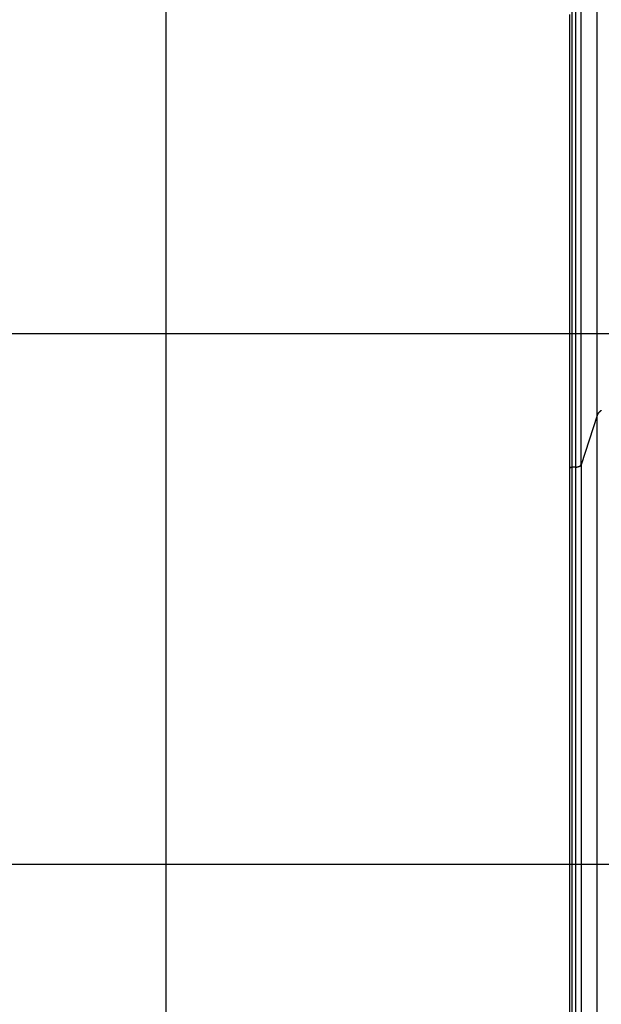
# Model space of a CAD drawing. Extents: x -51 to 51, y -54 to 54.
# Drawn here: x 3 to 8, y 20 to 29 of the extents above; entities that cross this region are included whole.
import ezdxf

# ---------------------------------------------------------------- set-up
doc = ezdxf.new("R2010")
doc.units = 0
doc.layers.get('0').update_dxf_attribs({"linetype": 'CONTINUOUS'})

msp = doc.modelspace()

# ---------------------------------------------------------------- linework, layer by layer
at = {"color": 0}
for points in [[(4.2254, -43.777), (4.2254, 54.127)], [(8.0508, 24.8973), (8.0508, 31.1273)], [(8.0834, 24.8973), (8.0834, 31.1273)], [(8.1326, 24.9198), (8.1326, 31.1273)], [(8.2836, 25.386), (8.2836, 31.1273)], [(8.0258, 29.1639), (8.0258, 28.9466), (8.0258, 28.7298), (8.0258, 28.5139), (8.0258, 28.2987), (8.0258, 28.0845), (8.0258, 27.8714), (8.0258, 27.6595), (8.0258, 27.4491), (8.0258, 27.2399), (8.0258, 27.0321), (8.0258, 26.8266), (8.0258, 26.624), (8.0258, 26.4204), (8.0258, 26.2144), (8.0258, 26.0222), (8.0258, 25.8494), (8.0258, 25.6329), (8.0258, 25.3066), (8.0258, 24.8837)], [(28.1185, 26.1544), (-6.6664, 26.1544)], [(8.3017, 25.4142), (8.2976, 25.4102)], [(8.3067, 25.4187), (8.3067, 25.4187), (8.3063, 25.4184), (8.306, 25.4182), (8.3057, 25.4179), (8.3054, 25.4177), (8.3049, 25.4174), (8.3046, 25.4171), (8.3043, 25.4168), (8.304, 25.4165), (8.3036, 25.416), (8.3033, 25.4157), (8.303, 25.4154), (8.3027, 25.4151), (8.3024, 25.4148), (8.3022, 25.4146), (8.3019, 25.4143), (8.3019, 25.4143)], [(8.3067, 25.4187), (8.3067, 25.4187), (8.3063, 25.4184), (8.306, 25.4182), (8.3057, 25.4179), (8.3054, 25.4177), (8.3049, 25.4174), (8.3046, 25.4171), (8.3043, 25.4168), (8.304, 25.4165), (8.3036, 25.416), (8.3033, 25.4157), (8.303, 25.4154), (8.3027, 25.4151), (8.3024, 25.4148), (8.3022, 25.4146), (8.3019, 25.4143), (8.3019, 25.4143)], [(8.3117, 25.4231), (8.3117, 25.4231), (8.3114, 25.4228), (8.3111, 25.4225), (8.3108, 25.4222), (8.3105, 25.422), (8.3099, 25.4217), (8.3096, 25.4214), (8.3093, 25.4211), (8.309, 25.4208), (8.3084, 25.4205), (8.3081, 25.4202), (8.3078, 25.4199), (8.3075, 25.4196), (8.3072, 25.4193), (8.3069, 25.419), (8.3066, 25.4187), (8.3064, 25.4186)], [(8.3117, 25.4231), (8.3117, 25.4231), (8.3114, 25.4228), (8.3111, 25.4225), (8.3108, 25.4222), (8.3105, 25.422), (8.3099, 25.4217), (8.3096, 25.4214), (8.3093, 25.4211), (8.309, 25.4208), (8.3084, 25.4205), (8.3081, 25.4202), (8.3078, 25.4199), (8.3075, 25.4196), (8.3072, 25.4193), (8.3069, 25.419), (8.3066, 25.4187), (8.3064, 25.4186)], [(8.3176, 25.4273), (8.3176, 25.4273), (8.3171, 25.427), (8.3168, 25.4267), (8.3164, 25.4264), (8.3161, 25.4262), (8.3155, 25.4259), (8.3152, 25.4256), (8.3149, 25.4253), (8.3146, 25.4251), (8.314, 25.4248), (8.3137, 25.4245), (8.3134, 25.4242), (8.3131, 25.4239), (8.3127, 25.4236), (8.3124, 25.4234), (8.3121, 25.4231), (8.3119, 25.4231)], [(8.3176, 25.4273), (8.3176, 25.4273), (8.3171, 25.427), (8.3168, 25.4267), (8.3164, 25.4264), (8.3161, 25.4262), (8.3155, 25.4259), (8.3152, 25.4256), (8.3149, 25.4253), (8.3146, 25.4251), (8.314, 25.4248), (8.3137, 25.4245), (8.3134, 25.4242), (8.3131, 25.4239), (8.3127, 25.4236), (8.3124, 25.4234), (8.3121, 25.4231), (8.3119, 25.4231)], [(8.3238, 25.4313), (8.3238, 25.4313), (8.3232, 25.431), (8.3229, 25.4307), (8.3224, 25.4304), (8.3221, 25.4303), (8.3215, 25.43), (8.3212, 25.4297), (8.3209, 25.4294), (8.3206, 25.4294), (8.32, 25.4291), (8.3197, 25.4288), (8.3192, 25.4285), (8.3189, 25.4285), (8.3184, 25.4282), (8.3181, 25.4279), (8.3178, 25.4276), (8.3175, 25.4276)], [(8.3238, 25.4313), (8.3238, 25.4313), (8.3232, 25.431), (8.3229, 25.4307), (8.3224, 25.4304), (8.3221, 25.4303), (8.3215, 25.43), (8.3212, 25.4297), (8.3209, 25.4294), (8.3206, 25.4294), (8.32, 25.4291), (8.3197, 25.4288), (8.3192, 25.4285), (8.3189, 25.4285), (8.3184, 25.4282), (8.3181, 25.4279), (8.3178, 25.4276), (8.3175, 25.4276)], [(8.2836, 25.386), (8.1326, 24.9198)], [(8.289, 25.3965), (8.289, 25.3965), (8.2885, 25.3957), (8.2882, 25.3951), (8.2878, 25.3945), (8.2875, 25.3939), (8.2869, 25.3931), (8.2866, 25.3925), (8.2862, 25.3919), (8.2859, 25.3913), (8.2853, 25.3904), (8.285, 25.3898), (8.2847, 25.3892), (8.2844, 25.3886), (8.2841, 25.3879), (8.2838, 25.3873), (8.2835, 25.3867), (8.2834, 25.3862)], [(8.289, 25.3965), (8.289, 25.3965), (8.2885, 25.3957), (8.2882, 25.3951), (8.2878, 25.3945), (8.2875, 25.3939), (8.2869, 25.3931), (8.2866, 25.3925), (8.2862, 25.3919), (8.2859, 25.3913), (8.2853, 25.3904), (8.285, 25.3898), (8.2847, 25.3892), (8.2844, 25.3886), (8.2841, 25.3879), (8.2838, 25.3873), (8.2835, 25.3867), (8.2834, 25.3862)], [(8.2836, 1.9316), (8.2836, 25.386)], [(8.2935, 25.4049), (8.2935, 25.4049), (8.2931, 25.4043), (8.2928, 25.4038), (8.2925, 25.4032), (8.2922, 25.4029), (8.2919, 25.4023), (8.2916, 25.4017), (8.2913, 25.4011), (8.291, 25.4008), (8.2907, 25.4002), (8.2904, 25.3996), (8.2901, 25.399), (8.2898, 25.3987), (8.2895, 25.3981), (8.2892, 25.3976), (8.2889, 25.397), (8.2889, 25.3967)], [(8.2935, 25.4049), (8.2935, 25.4049), (8.2931, 25.4043), (8.2928, 25.4038), (8.2925, 25.4032), (8.2922, 25.4029), (8.2919, 25.4023), (8.2916, 25.4017), (8.2913, 25.4011), (8.291, 25.4008), (8.2907, 25.4002), (8.2904, 25.3996), (8.2901, 25.399), (8.2898, 25.3987), (8.2895, 25.3981), (8.2892, 25.3976), (8.2889, 25.397), (8.2889, 25.3967)], [(8.2978, 25.4101), (8.2978, 25.4101), (8.2975, 25.4096), (8.2972, 25.4093), (8.2969, 25.409), (8.2966, 25.4087), (8.2963, 25.4083), (8.296, 25.408), (8.2957, 25.4077), (8.2957, 25.4074), (8.2954, 25.4069), (8.2951, 25.4066), (8.2948, 25.4063), (8.2946, 25.406), (8.2943, 25.4057), (8.294, 25.4054), (8.2937, 25.4051), (8.2937, 25.4048)], [(8.2978, 25.4101), (8.2978, 25.4101), (8.2975, 25.4096), (8.2972, 25.4093), (8.2969, 25.409), (8.2966, 25.4087), (8.2963, 25.4083), (8.296, 25.408), (8.2957, 25.4077), (8.2957, 25.4074), (8.2954, 25.4069), (8.2951, 25.4066), (8.2948, 25.4063), (8.2946, 25.406), (8.2943, 25.4057), (8.294, 25.4054), (8.2937, 25.4051), (8.2937, 25.4048)], [(8.0259, 24.8846), (8.0259, 24.8846), (8.0258, 24.8843), (8.0258, 24.8843), (8.0258, 24.8843), (8.0258, 24.8843), (8.0258, 24.8841), (8.0258, 24.8841), (8.0258, 24.8841), (8.0258, 24.8841), (8.0258, 24.8838), (8.0258, 24.8838), (8.0258, 24.8838), (8.0258, 24.8838), (8.0258, 24.8838), (8.0258, 24.8838), (8.0258, 24.8838), (8.0258, 24.8838)], [(8.0259, 24.8846), (8.0259, 24.8846), (8.0258, 24.8843), (8.0258, 24.8843), (8.0258, 24.8843), (8.0258, 24.8843), (8.0258, 24.8841), (8.0258, 24.8841), (8.0258, 24.8841), (8.0258, 24.8841), (8.0258, 24.8838), (8.0258, 24.8838), (8.0258, 24.8838), (8.0258, 24.8838), (8.0258, 24.8838), (8.0258, 24.8838), (8.0258, 24.8838), (8.0258, 24.8838)], [(8.0258, 24.8837), (8.0258, 1.4292)], [(8.026, 24.8853), (8.026, 24.8853), (8.0259, 24.885), (8.0259, 24.885), (8.0259, 24.885), (8.0259, 24.885), (8.0259, 24.8849), (8.0259, 24.8849), (8.0259, 24.8849), (8.0259, 24.8849), (8.0259, 24.8847), (8.0259, 24.8847), (8.0259, 24.8847), (8.0259, 24.8847), (8.0259, 24.8847), (8.0259, 24.8847), (8.0259, 24.8847), (8.0259, 24.8847)], [(8.026, 24.8853), (8.026, 24.8853), (8.0259, 24.885), (8.0259, 24.885), (8.0259, 24.885), (8.0259, 24.885), (8.0259, 24.8849), (8.0259, 24.8849), (8.0259, 24.8849), (8.0259, 24.8849), (8.0259, 24.8847), (8.0259, 24.8847), (8.0259, 24.8847), (8.0259, 24.8847), (8.0259, 24.8847), (8.0259, 24.8847), (8.0259, 24.8847), (8.0259, 24.8847)], [(8.0262, 24.8861), (8.026, 24.8857)], [(8.0261, 24.8857), (8.0261, 24.8857), (8.026, 24.8854), (8.026, 24.8854), (8.026, 24.8854), (8.026, 24.8854), (8.026, 24.8854), (8.026, 24.8854), (8.026, 24.8854), (8.026, 24.8854), (8.026, 24.8853), (8.026, 24.8853), (8.026, 24.8853), (8.026, 24.8853), (8.026, 24.8853), (8.026, 24.8853), (8.026, 24.8853), (8.026, 24.8853)], [(8.0261, 24.8857), (8.0261, 24.8857), (8.026, 24.8854), (8.026, 24.8854), (8.026, 24.8854), (8.026, 24.8854), (8.026, 24.8854), (8.026, 24.8854), (8.026, 24.8854), (8.026, 24.8854), (8.026, 24.8853), (8.026, 24.8853), (8.026, 24.8853), (8.026, 24.8853), (8.026, 24.8853), (8.026, 24.8853), (8.026, 24.8853), (8.026, 24.8853)], [(8.0263, 24.8865), (8.0263, 24.8865), (8.0262, 24.8862), (8.0262, 24.8862), (8.0262, 24.8862), (8.0262, 24.8862), (8.0262, 24.8862), (8.0262, 24.8862), (8.0262, 24.8862), (8.0262, 24.8862), (8.0262, 24.8861), (8.0262, 24.8861), (8.0262, 24.8861), (8.0262, 24.8861), (8.0262, 24.8861), (8.0262, 24.8861), (8.0262, 24.8861), (8.0262, 24.8861)], [(8.0263, 24.8865), (8.0263, 24.8865), (8.0262, 24.8862), (8.0262, 24.8862), (8.0262, 24.8862), (8.0262, 24.8862), (8.0262, 24.8862), (8.0262, 24.8862), (8.0262, 24.8862), (8.0262, 24.8862), (8.0262, 24.8861), (8.0262, 24.8861), (8.0262, 24.8861), (8.0262, 24.8861), (8.0262, 24.8861), (8.0262, 24.8861), (8.0262, 24.8861), (8.0262, 24.8861)], [(8.0265, 24.8869), (8.0265, 24.8869), (8.0263, 24.8867), (8.0263, 24.8867), (8.0263, 24.8867), (8.0263, 24.8867), (8.0263, 24.8867), (8.0263, 24.8867), (8.0263, 24.8867), (8.0263, 24.8867), (8.0263, 24.8865), (8.0263, 24.8865), (8.0263, 24.8865), (8.0263, 24.8865), (8.0263, 24.8865), (8.0263, 24.8865), (8.0263, 24.8865), (8.0263, 24.8865)], [(8.0265, 24.8869), (8.0265, 24.8869), (8.0263, 24.8867), (8.0263, 24.8867), (8.0263, 24.8867), (8.0263, 24.8867), (8.0263, 24.8867), (8.0263, 24.8867), (8.0263, 24.8867), (8.0263, 24.8867), (8.0263, 24.8865), (8.0263, 24.8865), (8.0263, 24.8865), (8.0263, 24.8865), (8.0263, 24.8865), (8.0263, 24.8865), (8.0263, 24.8865), (8.0263, 24.8865)], [(8.0266, 24.8873), (8.0266, 24.8873), (8.0265, 24.887), (8.0265, 24.887), (8.0265, 24.887), (8.0265, 24.887), (8.0265, 24.887), (8.0265, 24.887), (8.0265, 24.887), (8.0265, 24.887), (8.0265, 24.8869), (8.0265, 24.8869), (8.0265, 24.8869), (8.0265, 24.8869), (8.0265, 24.8869), (8.0265, 24.8869), (8.0265, 24.8869), (8.0265, 24.8869)], [(8.0266, 24.8873), (8.0266, 24.8873), (8.0265, 24.887), (8.0265, 24.887), (8.0265, 24.887), (8.0265, 24.887), (8.0265, 24.887), (8.0265, 24.887), (8.0265, 24.887), (8.0265, 24.887), (8.0265, 24.8869), (8.0265, 24.8869), (8.0265, 24.8869), (8.0265, 24.8869), (8.0265, 24.8869), (8.0265, 24.8869), (8.0265, 24.8869), (8.0265, 24.8869)], [(8.0269, 24.8877), (8.0269, 24.8877), (8.0267, 24.8874), (8.0267, 24.8874), (8.0267, 24.8874), (8.0267, 24.8874), (8.0267, 24.8874), (8.0267, 24.8874), (8.0267, 24.8874), (8.0267, 24.8874), (8.0267, 24.8873), (8.0267, 24.8873), (8.0267, 24.8873), (8.0267, 24.8873), (8.0267, 24.8873), (8.0267, 24.8873), (8.0267, 24.8873), (8.0267, 24.8873)], [(8.0269, 24.8877), (8.0269, 24.8877), (8.0267, 24.8874), (8.0267, 24.8874), (8.0267, 24.8874), (8.0267, 24.8874), (8.0267, 24.8874), (8.0267, 24.8874), (8.0267, 24.8874), (8.0267, 24.8874), (8.0267, 24.8873), (8.0267, 24.8873), (8.0267, 24.8873), (8.0267, 24.8873), (8.0267, 24.8873), (8.0267, 24.8873), (8.0267, 24.8873), (8.0267, 24.8873)], [(8.0272, 24.8881), (8.0272, 24.8881), (8.0269, 24.8879), (8.0269, 24.8879), (8.0269, 24.8879), (8.0269, 24.8879), (8.0269, 24.8879), (8.0269, 24.8879), (8.0269, 24.8879), (8.0269, 24.8879), (8.0269, 24.8877), (8.0269, 24.8877), (8.0269, 24.8877), (8.0269, 24.8877), (8.0269, 24.8877), (8.0269, 24.8877), (8.0269, 24.8877), (8.0269, 24.8877)], [(8.0272, 24.8881), (8.0272, 24.8881), (8.0269, 24.8879), (8.0269, 24.8879), (8.0269, 24.8879), (8.0269, 24.8879), (8.0269, 24.8879), (8.0269, 24.8879), (8.0269, 24.8879), (8.0269, 24.8879), (8.0269, 24.8877), (8.0269, 24.8877), (8.0269, 24.8877), (8.0269, 24.8877), (8.0269, 24.8877), (8.0269, 24.8877), (8.0269, 24.8877), (8.0269, 24.8877)], [(8.0274, 24.8885), (8.0274, 24.8885), (8.0272, 24.8882), (8.0272, 24.8882), (8.0272, 24.8882), (8.0272, 24.8882), (8.0272, 24.8882), (8.0272, 24.8882), (8.0272, 24.8882), (8.0272, 24.8882), (8.0271, 24.8881), (8.0271, 24.8881), (8.0271, 24.8881), (8.0271, 24.8881), (8.0271, 24.8881), (8.0271, 24.8881), (8.0271, 24.8881), (8.0271, 24.8881)], [(8.0274, 24.8885), (8.0274, 24.8885), (8.0272, 24.8882), (8.0272, 24.8882), (8.0272, 24.8882), (8.0272, 24.8882), (8.0272, 24.8882), (8.0272, 24.8882), (8.0272, 24.8882), (8.0272, 24.8882), (8.0271, 24.8881), (8.0271, 24.8881), (8.0271, 24.8881), (8.0271, 24.8881), (8.0271, 24.8881), (8.0271, 24.8881), (8.0271, 24.8881), (8.0271, 24.8881)], [(8.0277, 24.8889), (8.0277, 24.8889), (8.0275, 24.8886), (8.0275, 24.8886), (8.0275, 24.8886), (8.0275, 24.8886), (8.0275, 24.8886), (8.0275, 24.8886), (8.0275, 24.8886), (8.0275, 24.8886), (8.0274, 24.8885), (8.0274, 24.8885), (8.0274, 24.8885), (8.0274, 24.8885), (8.0274, 24.8885), (8.0274, 24.8885), (8.0274, 24.8885), (8.0274, 24.8885)], [(8.0277, 24.8889), (8.0277, 24.8889), (8.0275, 24.8886), (8.0275, 24.8886), (8.0275, 24.8886), (8.0275, 24.8886), (8.0275, 24.8886), (8.0275, 24.8886), (8.0275, 24.8886), (8.0275, 24.8886), (8.0274, 24.8885), (8.0274, 24.8885), (8.0274, 24.8885), (8.0274, 24.8885), (8.0274, 24.8885), (8.0274, 24.8885), (8.0274, 24.8885), (8.0274, 24.8885)], [(8.028, 24.8893), (8.028, 24.8893), (8.0278, 24.8891), (8.0278, 24.8891), (8.0278, 24.8891), (8.0278, 24.8891), (8.0278, 24.8891), (8.0278, 24.8891), (8.0278, 24.8891), (8.0278, 24.8891), (8.0277, 24.889), (8.0277, 24.889), (8.0277, 24.889), (8.0277, 24.889), (8.0277, 24.889), (8.0277, 24.889), (8.0277, 24.889), (8.0277, 24.889)], [(8.028, 24.8893), (8.028, 24.8893), (8.0278, 24.8891), (8.0278, 24.8891), (8.0278, 24.8891), (8.0278, 24.8891), (8.0278, 24.8891), (8.0278, 24.8891), (8.0278, 24.8891), (8.0278, 24.8891), (8.0277, 24.889), (8.0277, 24.889), (8.0277, 24.889), (8.0277, 24.889), (8.0277, 24.889), (8.0277, 24.889), (8.0277, 24.889), (8.0277, 24.889)], [(8.0508, 24.8973), (8.0501, 24.8973), (8.0493, 24.8973), (8.0486, 24.8973), (8.0479, 24.8972), (8.0471, 24.8972), (8.0464, 24.8971), (8.0456, 24.897), (8.0449, 24.8969), (8.0442, 24.8968), (8.0434, 24.8967), (8.0427, 24.8966), (8.0419, 24.8964), (8.0412, 24.8963), (8.0404, 24.8961), (8.0397, 24.8959), (8.039, 24.8957), (8.0383, 24.8955), (8.0376, 24.8952), (8.0369, 24.895), (8.0362, 24.8948), (8.0356, 24.8945), (8.0349, 24.8943), (8.0343, 24.894), (8.0337, 24.8936), (8.0331, 24.8933), (8.0325, 24.893), (8.032, 24.8927), (8.0314, 24.8923), (8.0309, 24.892), (8.0304, 24.8916), (8.0299, 24.8912), (8.0295, 24.8909), (8.0291, 24.8905), (8.0286, 24.8901), (8.0283, 24.8897), (8.028, 24.8893)], [(8.0834, 24.8973), (8.0508, 24.8973)], [(8.0508, 1.4429), (8.0508, 24.8973)], [(8.0883, 24.8975), (8.0834, 24.8973)], [(8.0834, 1.4429), (8.0834, 24.8973)], [(8.0883, 24.8976), (8.0883, 24.8976), (8.0883, 24.8976), (8.0886, 24.8976), (8.0888, 24.8976), (8.0891, 24.8976), (8.0894, 24.8976), (8.0897, 24.8976), (8.09, 24.8976), (8.0903, 24.8977), (8.0904, 24.8977), (8.0907, 24.8977), (8.091, 24.8977), (8.0913, 24.8977), (8.0914, 24.8977), (8.0917, 24.8977), (8.0919, 24.8977), (8.0922, 24.8979)], [(8.0883, 24.8976), (8.0883, 24.8976), (8.0883, 24.8976), (8.0886, 24.8976), (8.0888, 24.8976), (8.0891, 24.8976), (8.0894, 24.8976), (8.0897, 24.8976), (8.09, 24.8976), (8.0903, 24.8977), (8.0904, 24.8977), (8.0907, 24.8977), (8.091, 24.8977), (8.0913, 24.8977), (8.0914, 24.8977), (8.0917, 24.8977), (8.0919, 24.8977), (8.0922, 24.8979)], [(8.1174, 24.9045), (8.1156, 24.9037), (8.1136, 24.9029), (8.1117, 24.9021), (8.1097, 24.9013), (8.1076, 24.9007), (8.1055, 24.9001), (8.1033, 24.8995), (8.1011, 24.8991), (8.0988, 24.8986), (8.0966, 24.8983), (8.0947, 24.898), (8.0922, 24.8977)], [(8.1173, 24.9045), (8.1173, 24.9045), (8.1173, 24.9045), (8.1173, 24.9045), (8.1173, 24.9045), (8.1176, 24.9047), (8.1176, 24.9047), (8.1178, 24.9047), (8.1178, 24.9047), (8.1181, 24.905), (8.1181, 24.905), (8.1183, 24.905), (8.1183, 24.905), (8.1186, 24.9052), (8.1186, 24.9052), (8.1188, 24.9052), (8.1188, 24.9052), (8.1191, 24.9055)], [(8.1173, 24.9045), (8.1173, 24.9045), (8.1173, 24.9045), (8.1173, 24.9045), (8.1173, 24.9045), (8.1176, 24.9047), (8.1176, 24.9047), (8.1178, 24.9047), (8.1178, 24.9047), (8.1181, 24.905), (8.1181, 24.905), (8.1183, 24.905), (8.1183, 24.905), (8.1186, 24.9052), (8.1186, 24.9052), (8.1188, 24.9052), (8.1188, 24.9052), (8.1191, 24.9055)], [(8.1192, 24.9056), (8.1192, 24.9056), (8.1192, 24.9056), (8.1192, 24.9056), (8.1192, 24.9056), (8.1194, 24.9058), (8.1194, 24.9058), (8.1196, 24.9058), (8.1196, 24.9058), (8.1199, 24.9061), (8.1199, 24.9061), (8.1199, 24.9061), (8.1199, 24.9061), (8.1202, 24.9063), (8.1202, 24.9063), (8.1204, 24.9063), (8.1204, 24.9063), (8.1207, 24.9066)], [(8.1192, 24.9056), (8.1192, 24.9056), (8.1192, 24.9056), (8.1192, 24.9056), (8.1192, 24.9056), (8.1194, 24.9058), (8.1194, 24.9058), (8.1196, 24.9058), (8.1196, 24.9058), (8.1199, 24.9061), (8.1199, 24.9061), (8.1199, 24.9061), (8.1199, 24.9061), (8.1202, 24.9063), (8.1202, 24.9063), (8.1204, 24.9063), (8.1204, 24.9063), (8.1207, 24.9066)], [(8.1208, 24.9066), (8.1208, 24.9066), (8.1208, 24.9066), (8.1208, 24.9066), (8.1208, 24.9066), (8.121, 24.9067), (8.121, 24.9067), (8.1212, 24.9067), (8.1212, 24.9067), (8.1215, 24.907), (8.1215, 24.907), (8.1216, 24.907), (8.1216, 24.907), (8.1219, 24.9072), (8.1219, 24.9072), (8.1221, 24.9072), (8.1221, 24.9072), (8.1224, 24.9075)], [(8.1208, 24.9066), (8.1208, 24.9066), (8.1208, 24.9066), (8.1208, 24.9066), (8.1208, 24.9066), (8.121, 24.9067), (8.121, 24.9067), (8.1212, 24.9067), (8.1212, 24.9067), (8.1215, 24.907), (8.1215, 24.907), (8.1216, 24.907), (8.1216, 24.907), (8.1219, 24.9072), (8.1219, 24.9072), (8.1221, 24.9072), (8.1221, 24.9072), (8.1224, 24.9075)], [(8.1223, 24.9076), (8.1223, 24.9076), (8.1223, 24.9076), (8.1223, 24.9076), (8.1223, 24.9076), (8.1226, 24.9077), (8.1226, 24.9077), (8.1226, 24.9077), (8.1226, 24.9077), (8.1229, 24.908), (8.1229, 24.908), (8.1229, 24.908), (8.1229, 24.908), (8.1232, 24.9083), (8.1232, 24.9083), (8.1234, 24.9083), (8.1234, 24.9083), (8.1237, 24.9086)], [(8.1223, 24.9076), (8.1223, 24.9076), (8.1223, 24.9076), (8.1223, 24.9076), (8.1223, 24.9076), (8.1226, 24.9077), (8.1226, 24.9077), (8.1226, 24.9077), (8.1226, 24.9077), (8.1229, 24.908), (8.1229, 24.908), (8.1229, 24.908), (8.1229, 24.908), (8.1232, 24.9083), (8.1232, 24.9083), (8.1234, 24.9083), (8.1234, 24.9083), (8.1237, 24.9086)], [(8.1238, 24.9086), (8.1238, 24.9086), (8.1238, 24.9086), (8.1238, 24.9086), (8.1238, 24.9086), (8.1241, 24.9087), (8.1241, 24.9087), (8.1241, 24.9087), (8.1241, 24.9087), (8.1244, 24.909), (8.1244, 24.909), (8.1244, 24.909), (8.1244, 24.909), (8.1247, 24.9093), (8.1247, 24.9093), (8.1248, 24.9093), (8.1248, 24.9093), (8.1251, 24.9096)], [(8.1238, 24.9086), (8.1238, 24.9086), (8.1238, 24.9086), (8.1238, 24.9086), (8.1238, 24.9086), (8.1241, 24.9087), (8.1241, 24.9087), (8.1241, 24.9087), (8.1241, 24.9087), (8.1244, 24.909), (8.1244, 24.909), (8.1244, 24.909), (8.1244, 24.909), (8.1247, 24.9093), (8.1247, 24.9093), (8.1248, 24.9093), (8.1248, 24.9093), (8.1251, 24.9096)], [(8.1252, 24.9096), (8.1252, 24.9096), (8.1252, 24.9096), (8.1252, 24.9096), (8.1252, 24.9096), (8.1255, 24.9098), (8.1255, 24.9098), (8.1255, 24.9098), (8.1255, 24.9098), (8.1258, 24.9101), (8.1258, 24.9101), (8.1258, 24.9101), (8.1258, 24.9101), (8.1261, 24.9104), (8.1261, 24.9104), (8.1261, 24.9105), (8.1261, 24.9105), (8.1264, 24.9108)], [(8.1252, 24.9096), (8.1252, 24.9096), (8.1252, 24.9096), (8.1252, 24.9096), (8.1252, 24.9096), (8.1255, 24.9098), (8.1255, 24.9098), (8.1255, 24.9098), (8.1255, 24.9098), (8.1258, 24.9101), (8.1258, 24.9101), (8.1258, 24.9101), (8.1258, 24.9101), (8.1261, 24.9104), (8.1261, 24.9104), (8.1261, 24.9105), (8.1261, 24.9105), (8.1264, 24.9108)], [(8.1264, 24.9107), (8.1264, 24.9107), (8.1264, 24.9107), (8.1264, 24.9107), (8.1264, 24.9107), (8.1266, 24.9109), (8.1266, 24.9109), (8.1266, 24.9109), (8.1266, 24.9109), (8.1269, 24.9112), (8.1269, 24.9112), (8.1269, 24.9112), (8.1269, 24.9112), (8.1272, 24.9115), (8.1272, 24.9115), (8.1273, 24.9116), (8.1273, 24.9116), (8.1276, 24.9119)], [(8.1264, 24.9107), (8.1264, 24.9107), (8.1264, 24.9107), (8.1264, 24.9107), (8.1264, 24.9107), (8.1266, 24.9109), (8.1266, 24.9109), (8.1266, 24.9109), (8.1266, 24.9109), (8.1269, 24.9112), (8.1269, 24.9112), (8.1269, 24.9112), (8.1269, 24.9112), (8.1272, 24.9115), (8.1272, 24.9115), (8.1273, 24.9116), (8.1273, 24.9116), (8.1276, 24.9119)], [(8.1276, 24.9118), (8.1276, 24.9118), (8.1276, 24.9118), (8.1276, 24.9118), (8.1276, 24.9118), (8.1277, 24.912), (8.1277, 24.912), (8.1277, 24.912), (8.1277, 24.912), (8.128, 24.9123), (8.128, 24.9123), (8.128, 24.9123), (8.128, 24.9123), (8.1283, 24.9126), (8.1283, 24.9126), (8.1283, 24.9127), (8.1283, 24.9127), (8.1286, 24.913)], [(8.1276, 24.9118), (8.1276, 24.9118), (8.1276, 24.9118), (8.1276, 24.9118), (8.1276, 24.9118), (8.1277, 24.912), (8.1277, 24.912), (8.1277, 24.912), (8.1277, 24.912), (8.128, 24.9123), (8.128, 24.9123), (8.128, 24.9123), (8.128, 24.9123), (8.1283, 24.9126), (8.1283, 24.9126), (8.1283, 24.9127), (8.1283, 24.9127), (8.1286, 24.913)], [(8.1286, 24.913), (8.1286, 24.913), (8.1286, 24.913), (8.1286, 24.913), (8.1286, 24.913), (8.1286, 24.9132), (8.1286, 24.9132), (8.1286, 24.9132), (8.1286, 24.9132), (8.1289, 24.9135), (8.1289, 24.9135), (8.1289, 24.9135), (8.1289, 24.9135), (8.1292, 24.9138), (8.1292, 24.9138), (8.1292, 24.9139), (8.1292, 24.9139), (8.1295, 24.9142)], [(8.1286, 24.913), (8.1286, 24.913), (8.1286, 24.913), (8.1286, 24.913), (8.1286, 24.913), (8.1286, 24.9132), (8.1286, 24.9132), (8.1286, 24.9132), (8.1286, 24.9132), (8.1289, 24.9135), (8.1289, 24.9135), (8.1289, 24.9135), (8.1289, 24.9135), (8.1292, 24.9138), (8.1292, 24.9138), (8.1292, 24.9139), (8.1292, 24.9139), (8.1295, 24.9142)], [(8.1296, 24.9141), (8.1296, 24.9141), (8.1296, 24.9141), (8.1296, 24.9141), (8.1296, 24.9141), (8.1296, 24.9143), (8.1296, 24.9143), (8.1296, 24.9143), (8.1296, 24.9143), (8.1299, 24.9146), (8.1299, 24.9146), (8.1299, 24.9146), (8.1299, 24.9146), (8.1301, 24.9149), (8.1301, 24.9149), (8.1301, 24.915), (8.1301, 24.915), (8.1304, 24.9153)], [(8.1296, 24.9141), (8.1296, 24.9141), (8.1296, 24.9141), (8.1296, 24.9141), (8.1296, 24.9141), (8.1296, 24.9143), (8.1296, 24.9143), (8.1296, 24.9143), (8.1296, 24.9143), (8.1299, 24.9146), (8.1299, 24.9146), (8.1299, 24.9146), (8.1299, 24.9146), (8.1301, 24.9149), (8.1301, 24.9149), (8.1301, 24.915), (8.1301, 24.915), (8.1304, 24.9153)], [(8.1305, 24.9152), (8.1305, 24.9152), (8.1305, 24.9152), (8.1305, 24.9152), (8.1305, 24.9152), (8.1305, 24.9154), (8.1305, 24.9154), (8.1305, 24.9154), (8.1305, 24.9154), (8.1307, 24.9157), (8.1307, 24.9157), (8.1307, 24.9157), (8.1307, 24.9157), (8.1308, 24.916), (8.1308, 24.916), (8.1308, 24.9161), (8.1308, 24.9161), (8.1311, 24.9164)], [(8.1305, 24.9152), (8.1305, 24.9152), (8.1305, 24.9152), (8.1305, 24.9152), (8.1305, 24.9152), (8.1305, 24.9154), (8.1305, 24.9154), (8.1305, 24.9154), (8.1305, 24.9154), (8.1307, 24.9157), (8.1307, 24.9157), (8.1307, 24.9157), (8.1307, 24.9157), (8.1308, 24.916), (8.1308, 24.916), (8.1308, 24.9161), (8.1308, 24.9161), (8.1311, 24.9164)], [(8.131, 24.9164), (8.131, 24.9164), (8.131, 24.9164), (8.131, 24.9164), (8.131, 24.9164), (8.131, 24.9167), (8.131, 24.9167), (8.131, 24.9167), (8.131, 24.9167), (8.1313, 24.917), (8.1313, 24.917), (8.1313, 24.917), (8.1313, 24.917), (8.1314, 24.9173), (8.1314, 24.9173), (8.1314, 24.9173), (8.1314, 24.9173), (8.1317, 24.9176)], [(8.131, 24.9164), (8.131, 24.9164), (8.131, 24.9164), (8.131, 24.9164), (8.131, 24.9164), (8.131, 24.9167), (8.131, 24.9167), (8.131, 24.9167), (8.131, 24.9167), (8.1313, 24.917), (8.1313, 24.917), (8.1313, 24.917), (8.1313, 24.917), (8.1314, 24.9173), (8.1314, 24.9173), (8.1314, 24.9173), (8.1314, 24.9173), (8.1317, 24.9176)], [(8.1317, 24.9176), (8.1317, 24.9176), (8.1317, 24.9176), (8.1317, 24.9176), (8.1317, 24.9176), (8.1317, 24.9178), (8.1317, 24.9178), (8.1317, 24.9178), (8.1317, 24.9178), (8.1319, 24.9181), (8.1319, 24.9181), (8.1319, 24.9181), (8.1319, 24.9181), (8.1319, 24.9184), (8.1319, 24.9184), (8.1319, 24.9185), (8.1319, 24.9185), (8.1322, 24.9188)], [(8.1317, 24.9176), (8.1317, 24.9176), (8.1317, 24.9176), (8.1317, 24.9176), (8.1317, 24.9176), (8.1317, 24.9178), (8.1317, 24.9178), (8.1317, 24.9178), (8.1317, 24.9178), (8.1319, 24.9181), (8.1319, 24.9181), (8.1319, 24.9181), (8.1319, 24.9181), (8.1319, 24.9184), (8.1319, 24.9184), (8.1319, 24.9185), (8.1319, 24.9185), (8.1322, 24.9188)], [(8.1326, 24.9198), (8.1323, 24.9186)], [(8.1326, 24.9198), (8.1326, 1.4654)], [(28.8532, 21.1539), (-7.4024, 21.1539)]]:
    msp.add_lwpolyline(points, dxfattribs=at)

doc.saveas('drawing.dxf')
